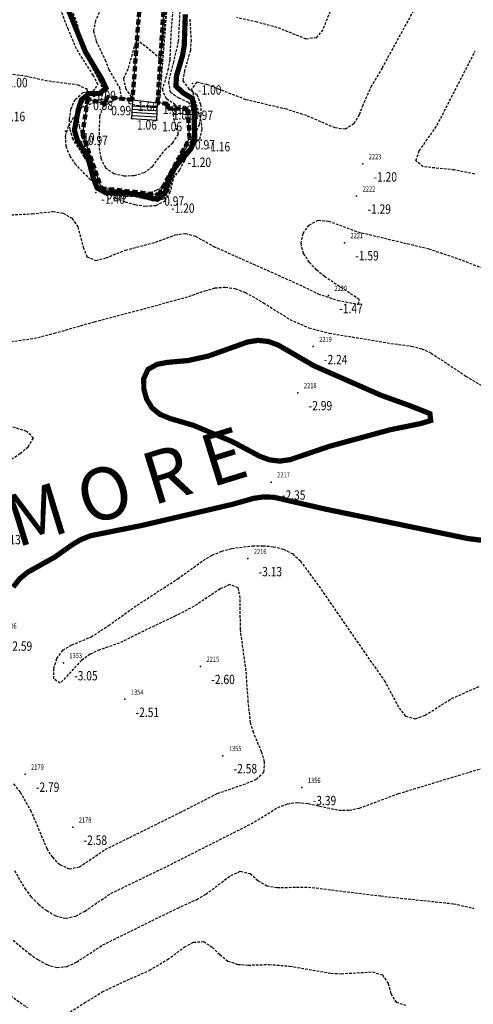
# Model space of a CAD drawing. Units: metres. Extents: x 6568475 to 6572489, y 4680285 to 4683627.
# Drawn here: x 6569359 to 6569402, y 4681736 to 4681830 of the extents above; entities that cross this region are included whole.
import ezdxf
from ezdxf.enums import TextEntityAlignment as Align

# ---------------------------------------------------------------- set-up
doc = ezdxf.new("R2010")
doc.units = ezdxf.units.M
doc.header["$MEASUREMENT"] = 0
for name, pattern in [('ACAD_ISO02W100', [15, 12, -3]), ('DASHED', [0.75, 0.5, -0.25]), ('DASHED2', [0.375, 0.25, -0.125])]:
    doc.linetypes.add(name, pattern=pattern)
doc.layers.add('00_mb_border_of_competition', color=18, linetype='ACAD_ISO02W100', lineweight=50)
for name, color, linetype in [('01-Geodetska osnova', 7, 'Continuous'), ('3D-izobate', 13, 'Continuous'), ('BATIMETRIJA', 7, 'Continuous'), ('NAZIV_KO', 3, 'Continuous'), ('ponta', 6, 'Continuous')]:
    doc.layers.add(name, color=color, linetype=linetype)
doc.styles.add('DETAC', font='txt.shx', dxfattribs={"width": 0.8})
doc.styles.add('NAZIV_KO', font='txt')

# ---------------------------------------------------------------- blocks, each defined once
blk = doc.blocks.new('PIK01')
h = blk.add_hatch(color=256)
edge = h.paths.add_edge_path()
edge.add_arc((0, 0), 0.05, 0, 360)
blk.add_point((0, 0))
blk = doc.blocks.new('TACKA')
at = {"color": 0, "linetype": 'ByBlock'}
blk.add_blockref('PIK01', (0, 0), dxfattribs=at)
at = {"color": 0, "linetype": 'ByBlock', "style": 'DETAC', "width": 0.8}
for tag, p in [('IMTAC', (0.575, 0.685)), ('KOTAC', (0.575, -0.691))]:
    blk.add_attdef(tag, text='', height=1, dxfattribs=at).set_placement(p, align=Align.MIDDLE_LEFT)
at = {"color": 0, "linetype": 'ByBlock', "style": 'DETAC', "width": 0.8, "flags": 1}
blk.add_attdef('OPTAC', text='', height=1, dxfattribs=at).set_placement((-0.411, -0.003), align=Align.MIDDLE_RIGHT)

msp = doc.modelspace()

# ---------------------------------------------------------------- linework, layer by layer
at = {"color": 18, "true_color": 0x000000}
for p, q in [((6569369.429, 4681822.715), (6569369.341, 4681820.932)), ((6569369.429, 4681822.715), (6569371.827, 4681822.433)), ((6569371.754, 4681820.786), (6569371.827, 4681822.433)), ((6569369.371, 4681821.531), (6569371.79, 4681821.385)), ((6569369.385, 4681821.831), (6569371.808, 4681821.684)), ((6569369.4, 4681822.131), (6569371.826, 4681821.984)), ((6569369.341, 4681820.932), (6569371.754, 4681820.786)), ((6569369.356, 4681821.232), (6569371.772, 4681821.085))]:
    msp.add_line(p, q, dxfattribs=at)
at = {"layer": '00_mb_border_of_competition', "linetype": 'DASHED', "lineweight": 100}
msp.add_lwpolyline([(6569372.198, 4681859.594), (6569369.429, 4681822.715), (6569366.953, 4681822.996), (6569366.877, 4681822.315), (6569365.143, 4681822.811), (6569364.64, 4681819.46), (6569366.425, 4681814.252), (6569371.951, 4681813.639), (6569374.901, 4681819.034), (6569374.722, 4681821.869), (6569372.802, 4681821.895), (6569372.802, 4681822.341), (6569371.827, 4681822.433), (6569374.176, 4681858.273)], dxfattribs=at)
at = {"layer": '3D-izobate', "color": 18, "linetype": 'DASHED2', "true_color": 0x000000}
for points, elevation in [([(6569366.665, 4681832.127), (6569365.882, 4681830.288), (6569365.69, 4681829.312), (6569365.936, 4681828.35), (6569366.808, 4681826.552), (6569367.168, 4681825.619), (6569368.18, 4681823.897), (6569368.339, 4681822.965), (6569367.441, 4681822.55), (6569366.599, 4681822.04), (6569366.257, 4681821.113), (6569366.235, 4681818.115), (6569366.394, 4681817.13), (6569366.828, 4681816.236), (6569367.63, 4681815.658), (6569368.601, 4681815.435), (6569369.598, 4681815.469), (6569370.555, 4681815.748), (6569371.356, 4681816.335), (6569372.552, 4681817.933), (6569373.286, 4681818.613), (6569373.844, 4681819.424), (6569373.536, 4681820.353), (6569373.333, 4681821.305), (6569373.525, 4681822.251), (6569372.698, 4681822.801), (6569372.308, 4681823.668), (6569372.86, 4681825.585), (6569373.033, 4681826.569), (6569373.168, 4681829.564), (6569374.924, 4681849.486)], 1), ([(6569398.153, 4681834.533), (6569393.344, 4681825.768), (6569392.324, 4681824.048), (6569391.513, 4681822.222), (6569391.144, 4681821.292), (6569390.655, 4681820.423), (6569389.831, 4681819.904), (6569388.846, 4681820.022), (6569386.096, 4681821.215), (6569384.19, 4681821.817), (6569380.299, 4681822.736), (6569376.569, 4681824.177), (6569375.599, 4681824.408), (6569375.097, 4681823.759), (6569375.947, 4681820.884), (6569376.085, 4681819.896), (6569375.849, 4681818.939), (6569374.359, 4681817.617), (6569373.808, 4681816.789), (6569373.498, 4681815.84), (6569373.039, 4681813.894), (6569372.553, 4681813.031), (6569371.68, 4681812.571), (6569370.685, 4681812.499), (6569369.697, 4681812.642), (6569368.737, 4681812.921), (6569367.815, 4681813.307), (6569366.943, 4681813.795), (6569365.397, 4681815.06), (6569364.011, 4681816.499), (6569363.45, 4681817.325), (6569363.077, 4681818.25), (6569363.011, 4681819.242), (6569363.293, 4681820.197), (6569364.879, 4681822.74), (6569365.11, 4681823.681), (6569364.256, 4681824.131), (6569361.282, 4681824.513), (6569359.332, 4681824.956), (6569357.35, 4681825.222)], -1), ([(6569374.012, 4681832.3), (6569373.815, 4681828.307), (6569373.354, 4681826.363), (6569372.87, 4681824.427), (6569373.044, 4681823.46), (6569373.855, 4681822.906), (6569374.765, 4681822.494), (6569375.342, 4681821.703), (6569375.447, 4681820.713), (6569375.319, 4681819.723), (6569374.784, 4681817.797), (6569374.403, 4681816.873), (6569373.92, 4681815.998), (6569373.311, 4681815.207), (6569372.569, 4681814.538), (6569371.711, 4681814.028), (6569370.774, 4681813.681), (6569369.795, 4681813.485), (6569368.797, 4681813.427), (6569367.803, 4681813.523), (6569366.853, 4681813.824), (6569366.069, 4681814.432), (6569365.606, 4681815.313), (6569364.641, 4681819.192), (6569364.358, 4681820.151), (6569364.202, 4681821.136), (6569364.56, 4681822.03), (6569366.438, 4681822.676), (6569366.668, 4681823.582), (6569366.3, 4681824.509), (6569365.343, 4681826.265), (6569364.934, 4681827.177), (6569364.121, 4681830.063), (6569363.057, 4681832.866)], 0.5), ([(6569374.921, 4681830.447), (6569375.04, 4681828.451), (6569374.975, 4681827.454), (6569374.422, 4681825.535), (6569374.245, 4681824.556), (6569374.793, 4681823.803), (6569375.589, 4681823.221), (6569375.955, 4681822.3), (6569375.99, 4681821.304), (6569375.808, 4681820.322), (6569375.437, 4681819.395), (6569373.788, 4681816.893), (6569373.41, 4681815.969), (6569372.9, 4681814.035), (6569372.401, 4681813.185), (6569371.443, 4681813.011), (6569368.532, 4681813.723), (6569366.537, 4681813.8), (6569365.825, 4681814.429), (6569365.298, 4681816.355), (6569364.819, 4681817.232), (6569363.747, 4681818.917), (6569363.446, 4681819.867), (6569363.386, 4681820.863), (6569363.539, 4681821.85), (6569363.941, 4681822.76), (6569364.684, 4681823.41), (6569365.666, 4681823.544), (6569366.122, 4681824.187), (6569365.671, 4681825.077), (6569364.056, 4681827.603), (6569363.288, 4681829.447), (6569362.21, 4681832.245)], -0.5), ([(6569388.793, 4681832.22), (6569387.659, 4681829.445), (6569387.046, 4681828.668), (6569386.082, 4681828.544), (6569383.298, 4681829.651), (6569381.366, 4681830.164), (6569379.416, 4681830.605)], -0.5), ([(6569402.232, 4681815.607), (6569400.272, 4681816.002), (6569397.29, 4681816.302), (6569396.584, 4681816.9), (6569396.915, 4681817.831), (6569398.624, 4681820.295), (6569402.276, 4681827.409)], -1.5), ([(6569357.814, 4681811.696), (6569359.811, 4681811.8), (6569361.797, 4681812.019), (6569362.78, 4681811.865), (6569363.638, 4681811.366), (6569364.193, 4681810.543), (6569364.717, 4681808.616), (6569365.066, 4681807.683), (6569365.93, 4681807.311), (6569366.892, 4681807.574), (6569368.748, 4681808.318), (6569371.649, 4681809.074), (6569373.521, 4681809.777), (6569374.506, 4681809.917), (6569375.465, 4681809.655), (6569377.208, 4681808.676), (6569385.423, 4681805.005), (6569387.22, 4681804.127), (6569389.115, 4681803.496), (6569391.079, 4681803.127), (6569391.171, 4681803.586), (6569387.83, 4681805.783), (6569387.063, 4681806.424), (6569386.374, 4681807.148), (6569385.831, 4681807.984), (6569385.58, 4681808.945), (6569385.781, 4681809.915), (6569386.359, 4681810.724), (6569387.227, 4681811.19), (6569388.215, 4681811.108), (6569391.027, 4681810.071), (6569397.834, 4681808.442), (6569400.671, 4681807.476), (6569405.348, 4681805.711)], -1.5), ([(6569357.032, 4681799.445), (6569360.001, 4681799.867), (6569361.941, 4681800.344), (6569365.782, 4681801.458), (6569374.481, 4681803.761), (6569376.366, 4681804.429), (6569377.332, 4681804.687), (6569378.325, 4681804.778), (6569379.31, 4681804.62), (6569380.244, 4681804.266), (6569381.974, 4681803.265), (6569384.517, 4681801.676), (6569386.342, 4681800.862), (6569388.276, 4681800.364), (6569394.194, 4681799.382), (6569396.177, 4681799.126), (6569397.143, 4681798.871), (6569398.049, 4681798.451), (6569401.382, 4681796.242), (6569406.513, 4681793.135)], -2), ([(6569357.832, 4681788.286), (6569358.676, 4681788.822), (6569359.438, 4681789.467), (6569359.947, 4681790.308), (6569359.278, 4681790.945), (6569357.37, 4681791.538)], -2), ([(6569358.036, 4681757.159), (6569358.656, 4681756.375), (6569359.662, 4681754.649), (6569361.217, 4681750.965), (6569361.753, 4681750.123), (6569362.465, 4681749.425), (6569363.368, 4681749.02), (6569364.338, 4681749.204), (6569366.825, 4681750.874), (6569373.995, 4681754.417), (6569377.555, 4681756.239), (6569380.39, 4681757.215), (6569381.306, 4681757.612), (6569382.022, 4681758.288), (6569382.094, 4681759.269), (6569381.802, 4681760.224), (6569381.033, 4681762.07), (6569380.74, 4681763.025), (6569380.526, 4681765.011), (6569380.314, 4681768.002), (6569379.775, 4681771.964), (6569379.746, 4681774.963), (6569379.569, 4681775.942), (6569378.735, 4681776.264), (6569377.832, 4681775.84), (6569375.333, 4681774.182), (6569373.56, 4681773.258), (6569370.849, 4681771.977), (6569368.16, 4681770.65), (6569366.268, 4681770.005), (6569365.364, 4681769.58), (6569364.551, 4681768.999), (6569362.504, 4681766.812), (6569361.891, 4681767.223), (6569361.903, 4681768.22), (6569362.166, 4681769.181), (6569362.767, 4681769.97), (6569363.619, 4681770.487), (6569365.467, 4681771.249), (6569367.144, 4681772.335), (6569369.576, 4681774.089), (6569373.765, 4681776.819), (6569376.201, 4681778.57), (6569377.066, 4681779.069), (6569377.988, 4681779.456), (6569378.951, 4681779.724), (6569380.933, 4681779.975), (6569381.932, 4681779.987), (6569382.927, 4681779.896), (6569383.896, 4681779.652), (6569384.784, 4681779.199), (6569385.523, 4681778.529), (6569387.293, 4681776.11), (6569392.403, 4681768.703), (6569393.565, 4681767.076), (6569394.977, 4681764.431), (6569395.602, 4681763.656), (6569396.535, 4681763.4), (6569397.469, 4681763.743), (6569400.01, 4681765.335), (6569402.751, 4681766.55)], -3), ([(6569358.117, 4681748.865), (6569359.105, 4681747.129), (6569359.718, 4681746.339), (6569360.422, 4681745.631), (6569361.207, 4681745.012), (6569362.071, 4681744.51), (6569363.036, 4681744.278), (6569364.006, 4681744.49), (6569364.88, 4681744.973), (6569367.359, 4681746.659), (6569372.757, 4681749.273), (6569378.113, 4681751.976), (6569380.791, 4681753.326), (6569383.351, 4681754.888), (6569384.28, 4681755.253), (6569385.269, 4681755.378), (6569386.262, 4681755.273), (6569389.194, 4681754.646), (6569390.192, 4681754.64), (6569391.171, 4681754.837), (6569394.919, 4681756.229), (6569405.444, 4681759.422)], -3.5), ([(6569358.006, 4681742.181), (6569359.533, 4681740.893), (6569360.354, 4681740.322), (6569361.228, 4681739.838), (6569362.184, 4681739.559), (6569363.17, 4681739.669), (6569364.078, 4681740.085), (6569366.586, 4681741.729), (6569373.761, 4681745.261), (6569375.586, 4681746.079), (6569376.452, 4681746.578), (6569378.849, 4681748.379), (6569379.758, 4681748.782), (6569380.704, 4681748.573), (6569381.452, 4681747.909), (6569382.307, 4681747.403), (6569383.287, 4681747.223), (6569386.284, 4681747.275), (6569393.23, 4681746.418), (6569400.189, 4681745.674), (6569402.139, 4681745.239)], -4), ([(6569363.121, 4681735.128), (6569364.829, 4681736.165), (6569366.525, 4681737.223), (6569369.241, 4681738.492), (6569371.072, 4681739.296), (6569372.787, 4681740.321), (6569374.394, 4681741.511), (6569375.273, 4681741.984), (6569376.251, 4681742.053), (6569377.076, 4681741.503), (6569377.786, 4681740.798), (6569378.573, 4681740.186), (6569379.516, 4681739.866), (6569380.511, 4681739.792), (6569382.51, 4681739.854), (6569384.502, 4681739.692), (6569388.443, 4681739.014), (6569389.441, 4681738.971), (6569392.434, 4681739.142), (6569393.381, 4681738.86), (6569393.921, 4681738.042), (6569394.183, 4681737.077), (6569394.692, 4681736.238), (6569395.635, 4681735.944)], -4.5), ([(6569357.742, 4681736.869), (6569359.368, 4681735.706)], -4.5)]:
    msp.add_lwpolyline(points, dxfattribs=dict(at, elevation=elevation))
at = {"layer": '3D-izobate', "color": 18, "linetype": 'DASHED2', "true_color": 0x000000, "const_width": 0.5}
msp.add_lwpolyline([(6569374.493, 4681830.922), (6569374.389, 4681827.924), (6569374.22, 4681826.94), (6569373.647, 4681825.024), (6569373.595, 4681824.035), (6569374.29, 4681823.378), (6569375.134, 4681822.871), (6569375.362, 4681821.913), (6569375.363, 4681819.916), (6569375.409, 4681818.92), (6569375.018, 4681818.01), (6569373.701, 4681816.506), (6569373.132, 4681815.686), (6569372.523, 4681813.787), (6569371.812, 4681813.192), (6569369.869, 4681813.638), (6569368.88, 4681813.778), (6569366.882, 4681813.812), (6569366.036, 4681814.284), (6569365.68, 4681815.213), (6569365.171, 4681817.144), (6569364.147, 4681818.859), (6569363.864, 4681819.807), (6569364.237, 4681821.768), (6569364.532, 4681822.721), (6569365.276, 4681823.326), (6569366.274, 4681823.333), (6569366.888, 4681823.839), (6569366.47, 4681824.744), (6569364.922, 4681827.312), (6569363.037, 4681831.94)], dxfattribs=at)
at = {"layer": '3D-izobate', "color": 18, "linetype": 'DASHED2', "true_color": 0x000000, "elevation": 1.5}
msp.add_lwpolyline([(6569371.812, 4681822.104), (6569372.081, 4681823.01), (6569372.831, 4681832.593), (6569372.085, 4681826.683), (6569369.81, 4681828.531), (6569368.985, 4681825.662), (6569368.562, 4681824.757), (6569368.765, 4681823.83), (6569369.295, 4681822.993), (6569369.033, 4681822.386), (6569369.997, 4681822.165), (6569371.812, 4681822.104)], close=True, dxfattribs=at)
at = {"layer": '3D-izobate', "color": 18, "linetype": 'DASHED2', "true_color": 0x000000, "const_width": 0.5, "elevation": -2.5}
msp.add_lwpolyline([(6569375.291, 4681791.514), (6569378.98, 4681789.97), (6569381.627, 4681788.559), (6569382.565, 4681788.217), (6569383.554, 4681788.094), (6569384.542, 4681788.237), (6569388.327, 4681789.522), (6569394.116, 4681791.098), (6569397.055, 4681791.697), (6569398.011, 4681791.984), (6569397.931, 4681792.648), (6569396.074, 4681793.386), (6569393.253, 4681794.404), (6569388.677, 4681796.415), (6569386.845, 4681797.218), (6569383.387, 4681799.222), (6569382.448, 4681799.563), (6569381.457, 4681799.667), (6569380.47, 4681799.518), (6569376.707, 4681798.168), (6569374.758, 4681797.735), (6569372.766, 4681797.558), (6569371.784, 4681797.372), (6569370.921, 4681796.89), (6569370.507, 4681795.996), (6569370.515, 4681795.001), (6569370.787, 4681794.041), (6569371.304, 4681793.19), (6569372.082, 4681792.57), (6569373.006, 4681792.19), (6569375.291, 4681791.514)], close=True, dxfattribs=at)
msp.add_lwpolyline([(6569357.994, 4681776.027), (6569358.615, 4681776.809), (6569359.383, 4681777.447), (6569362, 4681778.909), (6569363.629, 4681780.068), (6569364.488, 4681780.579), (6569365.417, 4681780.946), (6569370.317, 4681781.928), (6569379.08, 4681783.971), (6569381.002, 4681784.522), (6569381.99, 4681784.669), (6569382.987, 4681784.63), (6569387.857, 4681783.508), (6569401.566, 4681780.675), (6569404.542, 4681780.303)], dxfattribs=at)
at = {"layer": 'ponta', "color": 18, "true_color": 0x000000}
for p, q in [((6569369.429, 4681822.715), (6569372.198, 4681859.594)), ((6569374.26, 4681859.555), (6569371.827, 4681822.433)), ((6569365.143, 4681822.811), (6569364.64, 4681819.46)), ((6569365.143, 4681822.811), (6569366.877, 4681822.315)), ((6569366.953, 4681822.996), (6569366.877, 4681822.315)), ((6569369.429, 4681822.715), (6569366.953, 4681822.996)), ((6569372.802, 4681822.341), (6569371.827, 4681822.433)), ((6569372.776, 4681821.895), (6569372.802, 4681822.341)), ((6569374.722, 4681821.869), (6569372.776, 4681821.895)), ((6569374.901, 4681819.034), (6569374.722, 4681821.869)), ((6569364.64, 4681819.46), (6569366.425, 4681814.252)), ((6569371.951, 4681813.639), (6569374.901, 4681819.034)), ((6569366.425, 4681814.252), (6569371.951, 4681813.639))]:
    msp.add_line(p, q, dxfattribs=at)

# ---------------------------------------------------------------- block references
at = {"layer": '01-Geodetska osnova', "color": 18, "true_color": 0x000000}
ref = msp.add_blockref('TACKA', (6569365.143, 4681822.811), dxfattribs=at)
ref.add_attrib('KOTAC', '0.98', dxfattribs={"layer": '0', "color": 32, "linetype": 'ByBlock', "height": 0.9, "style": 'DETAC', "width": 0.8}).set_placement((6569365.661, 4681822.189), align=Align.MIDDLE_LEFT)
ref = msp.add_blockref('TACKA', (6569366.877, 4681822.315), dxfattribs=at)
ref.add_attrib('KOTAC', '0.99', dxfattribs={"layer": '0', "color": 32, "linetype": 'ByBlock', "height": 0.9, "style": 'DETAC', "width": 0.8}).set_placement((6569367.395, 4681821.693), align=Align.MIDDLE_LEFT)
ref = msp.add_blockref('TACKA', (6569369.429, 4681822.715), dxfattribs=at)
ref.add_attrib('KOTAC', '1.66', dxfattribs={"layer": '0', "color": 32, "linetype": 'ByBlock', "height": 0.9, "style": 'DETAC', "width": 0.8}).set_placement((6569369.947, 4681822.093), align=Align.MIDDLE_LEFT)
ref = msp.add_blockref('TACKA', (6569371.827, 4681822.433), dxfattribs=at)
ref.add_attrib('KOTAC', '1.61', dxfattribs={"layer": '0', "color": 32, "linetype": 'ByBlock', "height": 0.9, "style": 'DETAC', "width": 0.8}).set_placement((6569372.345, 4681821.811), align=Align.MIDDLE_LEFT)
ref = msp.add_blockref('TACKA', (6569372.802, 4681822.341), dxfattribs=at)
ref.add_attrib('KOTAC', '1.02', dxfattribs={"layer": '0', "color": 32, "linetype": 'ByBlock', "height": 0.9, "style": 'DETAC', "width": 0.8}).set_placement((6569373.32, 4681821.719), align=Align.MIDDLE_LEFT)
ref = msp.add_blockref('TACKA', (6569372.776, 4681821.895), dxfattribs=at)
ref.add_attrib('KOTAC', '1.01', dxfattribs={"layer": '0', "color": 32, "linetype": 'ByBlock', "height": 0.9, "style": 'DETAC', "width": 0.8}).set_placement((6569373.294, 4681821.273), align=Align.MIDDLE_LEFT)
ref = msp.add_blockref('TACKA', (6569374.722, 4681821.869), dxfattribs=at)
ref.add_attrib('KOTAC', '0.97', dxfattribs={"layer": '0', "color": 32, "linetype": 'ByBlock', "height": 0.9, "style": 'DETAC', "width": 0.8}).set_placement((6569375.24, 4681821.247), align=Align.MIDDLE_LEFT)
ref = msp.add_blockref('TACKA', (6569369.341, 4681820.932), dxfattribs=at)
ref.add_attrib('KOTAC', '1.06', dxfattribs={"layer": '0', "color": 32, "linetype": 'ByBlock', "height": 0.9, "style": 'DETAC', "width": 0.8}).set_placement((6569369.859, 4681820.31), align=Align.MIDDLE_LEFT)
ref = msp.add_blockref('TACKA', (6569371.754, 4681820.786), dxfattribs=at)
ref.add_attrib('KOTAC', '1.06', dxfattribs={"layer": '0', "color": 32, "linetype": 'ByBlock', "height": 0.9, "style": 'DETAC', "width": 0.8}).set_placement((6569372.272, 4681820.164), align=Align.MIDDLE_LEFT)
ref = msp.add_blockref('TACKA', (6569364.64, 4681819.46), dxfattribs=at)
ref.add_attrib('KOTAC', '0.97', dxfattribs={"layer": '0', "color": 32, "linetype": 'ByBlock', "height": 0.9, "style": 'DETAC', "width": 0.8}).set_placement((6569365.158, 4681818.838), align=Align.MIDDLE_LEFT)
ref = msp.add_blockref('TACKA', (6569374.901, 4681819.034), dxfattribs=at)
ref.add_attrib('KOTAC', '0.97', dxfattribs={"layer": '0', "color": 32, "linetype": 'ByBlock', "height": 0.9, "style": 'DETAC', "width": 0.8}).set_placement((6569375.419, 4681818.412), align=Align.MIDDLE_LEFT)
ref = msp.add_blockref('TACKA', (6569374.195, 4681817.357), dxfattribs=at)
ref.add_attrib('KOTAC', '-1.20', dxfattribs={"layer": '0', "color": 32, "linetype": 'ByBlock', "height": 0.9, "style": 'DETAC', "width": 0.8}).set_placement((6569374.713, 4681816.735), align=Align.MIDDLE_LEFT)
ref = msp.add_blockref('TACKA', (6569366.425, 4681814.252), dxfattribs=at)
ref.add_attrib('KOTAC', '0.98', dxfattribs={"layer": '0', "color": 32, "linetype": 'ByBlock', "height": 0.9, "style": 'DETAC', "width": 0.8}).set_placement((6569366.943, 4681813.63), align=Align.MIDDLE_LEFT)
ref = msp.add_blockref('TACKA', (6569371.951, 4681813.639), dxfattribs=at)
ref.add_attrib('KOTAC', '0.97', dxfattribs={"layer": '0', "color": 32, "linetype": 'ByBlock', "height": 0.9, "style": 'DETAC', "width": 0.8}).set_placement((6569372.469, 4681813.017), align=Align.MIDDLE_LEFT)
at = {"layer": 'BATIMETRIJA', "color": 18, "true_color": 0x000000}
ref = msp.add_blockref('TACKA', (6569356.095, 4681825.616, -1), dxfattribs=at)
ref.add_attrib('IMTAC', '2214', dxfattribs={"layer": '0', "color": 0, "linetype": 'ByBlock', "height": 0.5, "style": 'DETAC', "width": 0.8}).set_placement((6569356.67, 4681826.301, -1), align=Align.MIDDLE_LEFT)
ref.add_attrib('KOTAC', '-1.00', dxfattribs={"layer": '0', "color": 0, "linetype": 'ByBlock', "height": 0.9, "style": 'DETAC', "width": 0.8}).set_placement((6569357.13, 4681824.372, -1), align=Align.MIDDLE_LEFT)
ref = msp.add_blockref('TACKA', (6569375.185, 4681824.291, -1), dxfattribs=at)
ref.add_attrib('KOTAC', '-1.00', dxfattribs={"layer": '0', "color": 0, "linetype": 'ByBlock', "height": 0.9, "style": 'DETAC', "width": 0.8}).set_placement((6569375.703, 4681823.669, -1), align=Align.MIDDLE_LEFT)
ref = msp.add_blockref('TACKA', (6569355.862, 4681822.366, -1.16), dxfattribs=at)
ref.add_attrib('IMTAC', '2213', dxfattribs={"layer": '0', "color": 0, "linetype": 'ByBlock', "height": 0.5, "style": 'DETAC', "width": 0.8}).set_placement((6569356.437, 4681823.051, -1.16), align=Align.MIDDLE_LEFT)
ref.add_attrib('KOTAC', '-1.16', dxfattribs={"layer": '0', "color": 0, "linetype": 'ByBlock', "height": 0.9, "style": 'DETAC', "width": 0.8}).set_placement((6569356.897, 4681821.122, -1.16), align=Align.MIDDLE_LEFT)
ref = msp.add_blockref('TACKA', (6569365.065, 4681823.761, -1), dxfattribs=at)
ref.add_attrib('KOTAC', '-1.00', dxfattribs={"layer": '0', "color": 0, "linetype": 'ByBlock', "height": 0.9, "style": 'DETAC', "width": 0.8}).set_placement((6569365.583, 4681823.139, -1), align=Align.MIDDLE_LEFT)
ref = msp.add_blockref('TACKA', (6569363.025, 4681819.709, -1.1), dxfattribs=at)
ref.add_attrib('KOTAC', '-1.10', dxfattribs={"layer": '0', "color": 0, "linetype": 'ByBlock', "height": 0.9, "style": 'DETAC', "width": 0.8}).set_placement((6569363.543, 4681819.087, -1.1), align=Align.MIDDLE_LEFT)
ref = msp.add_blockref('TACKA', (6569376.025, 4681818.851, -1.16), dxfattribs=at)
ref.add_attrib('KOTAC', '-1.16', dxfattribs={"layer": '0', "color": 0, "linetype": 'ByBlock', "height": 0.9, "style": 'DETAC', "width": 0.8}).set_placement((6569376.543, 4681818.229, -1.16), align=Align.MIDDLE_LEFT)
ref = msp.add_blockref('TACKA', (6569391.496, 4681816.582, -1.2), dxfattribs=at)
ref.add_attrib('IMTAC', '2223', dxfattribs={"layer": '0', "color": 0, "linetype": 'ByBlock', "height": 0.5, "style": 'DETAC', "width": 0.8}).set_placement((6569392.071, 4681817.267, -1.2), align=Align.MIDDLE_LEFT)
ref.add_attrib('KOTAC', '-1.20', dxfattribs={"layer": '0', "color": 0, "linetype": 'ByBlock', "height": 0.9, "style": 'DETAC', "width": 0.8}).set_placement((6569392.531, 4681815.338, -1.2), align=Align.MIDDLE_LEFT)
ref = msp.add_blockref('TACKA', (6569365.928, 4681813.827, -1.4), dxfattribs=at)
ref.add_attrib('KOTAC', '-1.40', dxfattribs={"layer": '0', "color": 0, "linetype": 'ByBlock', "height": 0.9, "style": 'DETAC', "width": 0.8}).set_placement((6569366.445, 4681813.204, -1.4), align=Align.MIDDLE_LEFT)
ref = msp.add_blockref('TACKA', (6569390.913, 4681813.5, -1.29), dxfattribs=at)
ref.add_attrib('IMTAC', '2222', dxfattribs={"layer": '0', "color": 0, "linetype": 'ByBlock', "height": 0.5, "style": 'DETAC', "width": 0.8}).set_placement((6569391.488, 4681814.185, -1.29), align=Align.MIDDLE_LEFT)
ref.add_attrib('KOTAC', '-1.29', dxfattribs={"layer": '0', "color": 0, "linetype": 'ByBlock', "height": 0.9, "style": 'DETAC', "width": 0.8}).set_placement((6569391.948, 4681812.256, -1.29), align=Align.MIDDLE_LEFT)
ref = msp.add_blockref('TACKA', (6569372.609, 4681812.964, -1.2), dxfattribs=at)
ref.add_attrib('KOTAC', '-1.20', dxfattribs={"layer": '0', "color": 0, "linetype": 'ByBlock', "height": 0.9, "style": 'DETAC', "width": 0.8}).set_placement((6569373.127, 4681812.342, -1.2), align=Align.MIDDLE_LEFT)
ref = msp.add_blockref('TACKA', (6569389.744, 4681809.025, -1.59), dxfattribs=at)
ref.add_attrib('IMTAC', '2221', dxfattribs={"layer": '0', "color": 0, "linetype": 'ByBlock', "height": 0.5, "style": 'DETAC', "width": 0.8}).set_placement((6569390.319, 4681809.71, -1.59), align=Align.MIDDLE_LEFT)
ref.add_attrib('KOTAC', '-1.59', dxfattribs={"layer": '0', "color": 0, "linetype": 'ByBlock', "height": 0.9, "style": 'DETAC', "width": 0.8}).set_placement((6569390.779, 4681807.781, -1.59), align=Align.MIDDLE_LEFT)
ref = msp.add_blockref('TACKA', (6569388.214, 4681803.967, -1.47), dxfattribs=at)
ref.add_attrib('IMTAC', '2220', dxfattribs={"layer": '0', "color": 0, "linetype": 'ByBlock', "height": 0.5, "style": 'DETAC', "width": 0.8}).set_placement((6569388.789, 4681804.652, -1.47), align=Align.MIDDLE_LEFT)
ref.add_attrib('KOTAC', '-1.47', dxfattribs={"layer": '0', "color": 0, "linetype": 'ByBlock', "height": 0.9, "style": 'DETAC', "width": 0.8}).set_placement((6569389.249, 4681802.723, -1.47), align=Align.MIDDLE_LEFT)
ref = msp.add_blockref('TACKA', (6569386.744, 4681799.071, -2.24), dxfattribs=at)
ref.add_attrib('IMTAC', '2219', dxfattribs={"layer": '0', "color": 0, "linetype": 'ByBlock', "height": 0.5, "style": 'DETAC', "width": 0.8}).set_placement((6569387.319, 4681799.756, -2.24), align=Align.MIDDLE_LEFT)
ref.add_attrib('KOTAC', '-2.24', dxfattribs={"layer": '0', "color": 0, "linetype": 'ByBlock', "height": 0.9, "style": 'DETAC', "width": 0.8}).set_placement((6569387.779, 4681797.827, -2.24), align=Align.MIDDLE_LEFT)
ref = msp.add_blockref('TACKA', (6569385.281, 4681794.65, -2.99), dxfattribs=at)
ref.add_attrib('IMTAC', '2218', dxfattribs={"layer": '0', "color": 0, "linetype": 'ByBlock', "height": 0.5, "style": 'DETAC', "width": 0.8}).set_placement((6569385.856, 4681795.335, -2.99), align=Align.MIDDLE_LEFT)
ref.add_attrib('KOTAC', '-2.99', dxfattribs={"layer": '0', "color": 0, "linetype": 'ByBlock', "height": 0.9, "style": 'DETAC', "width": 0.8}).set_placement((6569386.316, 4681793.406, -2.99), align=Align.MIDDLE_LEFT)
ref = msp.add_blockref('TACKA', (6569382.719, 4681786.091, -2.35), dxfattribs=at)
ref.add_attrib('IMTAC', '2217', dxfattribs={"layer": '0', "color": 0, "linetype": 'ByBlock', "height": 0.5, "style": 'DETAC', "width": 0.8}).set_placement((6569383.294, 4681786.776, -2.35), align=Align.MIDDLE_LEFT)
ref.add_attrib('KOTAC', '-2.35', dxfattribs={"layer": '0', "color": 0, "linetype": 'ByBlock', "height": 0.9, "style": 'DETAC', "width": 0.8}).set_placement((6569383.754, 4681784.847, -2.35), align=Align.MIDDLE_LEFT)
ref = msp.add_blockref('TACKA', (6569355.437, 4681781.817, -2.13), dxfattribs=at)
ref.add_attrib('IMTAC', '2207', dxfattribs={"layer": '0', "color": 0, "linetype": 'ByBlock', "height": 0.5, "style": 'DETAC', "width": 0.8}).set_placement((6569356.012, 4681782.502, -2.13), align=Align.MIDDLE_LEFT)
ref.add_attrib('KOTAC', '-2.13', dxfattribs={"layer": '0', "color": 0, "linetype": 'ByBlock', "height": 0.9, "style": 'DETAC', "width": 0.8}).set_placement((6569356.472, 4681780.573, -2.13), align=Align.MIDDLE_LEFT)
ref = msp.add_blockref('TACKA', (6569380.48, 4681778.747, -3.13), dxfattribs=at)
ref.add_attrib('IMTAC', '2216', dxfattribs={"layer": '0', "color": 0, "linetype": 'ByBlock', "height": 0.5, "style": 'DETAC', "width": 0.8}).set_placement((6569381.055, 4681779.432, -3.13), align=Align.MIDDLE_LEFT)
ref.add_attrib('KOTAC', '-3.13', dxfattribs={"layer": '0', "color": 0, "linetype": 'ByBlock', "height": 0.9, "style": 'DETAC', "width": 0.8}).set_placement((6569381.515, 4681777.503, -3.13), align=Align.MIDDLE_LEFT)
ref = msp.add_blockref('TACKA', (6569356.534, 4681771.61, -2.59), dxfattribs=at)
ref.add_attrib('IMTAC', '2206', dxfattribs={"layer": '0', "color": 0, "linetype": 'ByBlock', "height": 0.5, "style": 'DETAC', "width": 0.8}).set_placement((6569357.109, 4681772.295, -2.59), align=Align.MIDDLE_LEFT)
ref.add_attrib('KOTAC', '-2.59', dxfattribs={"layer": '0', "color": 0, "linetype": 'ByBlock', "height": 0.9, "style": 'DETAC', "width": 0.8}).set_placement((6569357.569, 4681770.366, -2.59), align=Align.MIDDLE_LEFT)
ref = msp.add_blockref('TACKA', (6569362.805, 4681768.774, -3.05), dxfattribs=at)
ref.add_attrib('IMTAC', '1353', dxfattribs={"layer": '0', "color": 0, "linetype": 'ByBlock', "height": 0.5, "style": 'DETAC', "width": 0.8}).set_placement((6569363.38, 4681769.459, -3.05), align=Align.MIDDLE_LEFT)
ref.add_attrib('KOTAC', '-3.05', dxfattribs={"layer": '0', "color": 0, "linetype": 'ByBlock', "height": 0.9, "style": 'DETAC', "width": 0.8}).set_placement((6569363.84, 4681767.53, -3.05), align=Align.MIDDLE_LEFT)
ref = msp.add_blockref('TACKA', (6569375.949, 4681768.419, -2.6), dxfattribs=at)
ref.add_attrib('IMTAC', '2215', dxfattribs={"layer": '0', "color": 0, "linetype": 'ByBlock', "height": 0.5, "style": 'DETAC', "width": 0.8}).set_placement((6569376.524, 4681769.104, -2.6), align=Align.MIDDLE_LEFT)
ref.add_attrib('KOTAC', '-2.60', dxfattribs={"layer": '0', "color": 0, "linetype": 'ByBlock', "height": 0.9, "style": 'DETAC', "width": 0.8}).set_placement((6569376.984, 4681767.175, -2.6), align=Align.MIDDLE_LEFT)
ref = msp.add_blockref('TACKA', (6569368.698, 4681765.268, -2.51), dxfattribs=at)
ref.add_attrib('IMTAC', '1354', dxfattribs={"layer": '0', "color": 0, "linetype": 'ByBlock', "height": 0.5, "style": 'DETAC', "width": 0.8}).set_placement((6569369.273, 4681765.953, -2.51), align=Align.MIDDLE_LEFT)
ref.add_attrib('KOTAC', '-2.51', dxfattribs={"layer": '0', "color": 0, "linetype": 'ByBlock', "height": 0.9, "style": 'DETAC', "width": 0.8}).set_placement((6569369.733, 4681764.024, -2.51), align=Align.MIDDLE_LEFT)
ref = msp.add_blockref('TACKA', (6569378.086, 4681759.864, -2.58), dxfattribs=at)
ref.add_attrib('IMTAC', '1355', dxfattribs={"layer": '0', "color": 0, "linetype": 'ByBlock', "height": 0.5, "style": 'DETAC', "width": 0.8}).set_placement((6569378.661, 4681760.549, -2.58), align=Align.MIDDLE_LEFT)
ref.add_attrib('KOTAC', '-2.58', dxfattribs={"layer": '0', "color": 0, "linetype": 'ByBlock', "height": 0.9, "style": 'DETAC', "width": 0.8}).set_placement((6569379.121, 4681758.62, -2.58), align=Align.MIDDLE_LEFT)
ref = msp.add_blockref('TACKA', (6569359.139, 4681758.093, -2.79), dxfattribs=at)
ref.add_attrib('IMTAC', '2179', dxfattribs={"layer": '0', "color": 0, "linetype": 'ByBlock', "height": 0.5, "style": 'DETAC', "width": 0.8}).set_placement((6569359.714, 4681758.778, -2.79), align=Align.MIDDLE_LEFT)
ref.add_attrib('KOTAC', '-2.79', dxfattribs={"layer": '0', "color": 0, "linetype": 'ByBlock', "height": 0.9, "style": 'DETAC', "width": 0.8}).set_placement((6569360.174, 4681756.849, -2.79), align=Align.MIDDLE_LEFT)
ref = msp.add_blockref('TACKA', (6569385.668, 4681756.809, -3.39), dxfattribs=at)
ref.add_attrib('IMTAC', '1356', dxfattribs={"layer": '0', "color": 0, "linetype": 'ByBlock', "height": 0.5, "style": 'DETAC', "width": 0.8}).set_placement((6569386.243, 4681757.494, -3.39), align=Align.MIDDLE_LEFT)
ref.add_attrib('KOTAC', '-3.39', dxfattribs={"layer": '0', "color": 0, "linetype": 'ByBlock', "height": 0.9, "style": 'DETAC', "width": 0.8}).set_placement((6569386.703, 4681755.565, -3.39), align=Align.MIDDLE_LEFT)
ref = msp.add_blockref('TACKA', (6569363.705, 4681753.011, -2.58), dxfattribs=at)
ref.add_attrib('IMTAC', '2178', dxfattribs={"layer": '0', "color": 0, "linetype": 'ByBlock', "height": 0.5, "style": 'DETAC', "width": 0.8}).set_placement((6569364.28, 4681753.696, -2.58), align=Align.MIDDLE_LEFT)
ref.add_attrib('KOTAC', '-2.58', dxfattribs={"layer": '0', "color": 0, "linetype": 'ByBlock', "height": 0.9, "style": 'DETAC', "width": 0.8}).set_placement((6569364.74, 4681751.767, -2.58), align=Align.MIDDLE_LEFT)

# ---------------------------------------------------------------- texts
at = {"layer": 'NAZIV_KO', "color": 18, "true_color": 0x000000, "style": 'NAZIV_KO'}
msp.add_text('J A D R A N S K O     M O R E', height=5, rotation=17.17502, dxfattribs=at).set_placement((6569301.66, 4681762.27))

doc.saveas('drawing.dxf')
